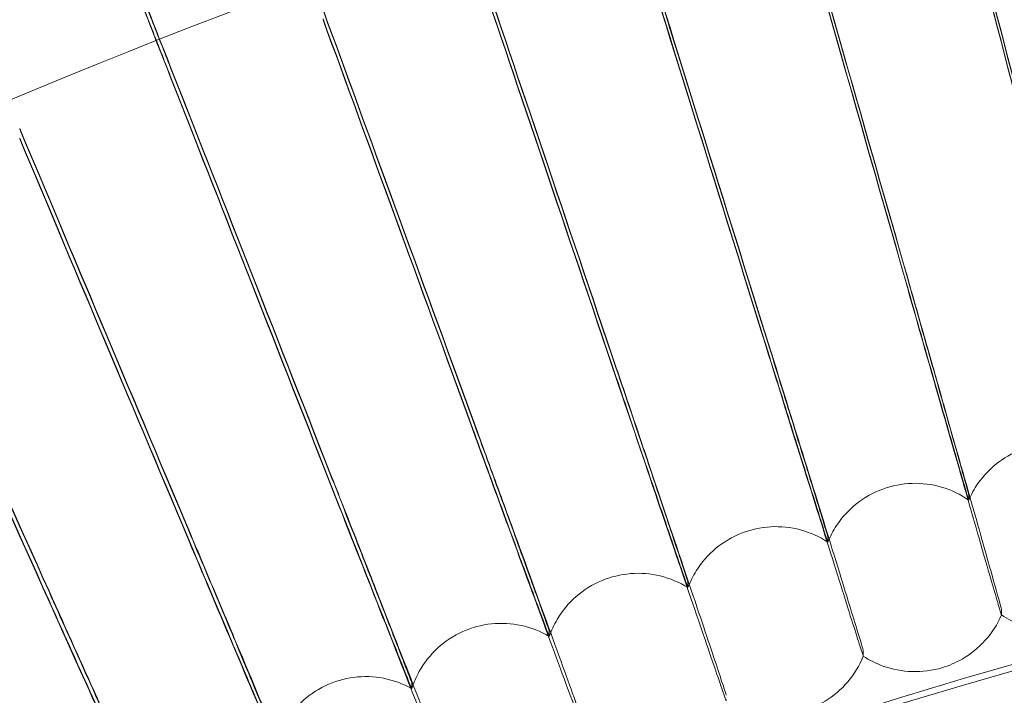
# Model space of a CAD drawing. Units: millimetres. Extents: x 3460 to 9163, y -2799 to 4551.
# Drawn here: x 7385 to 7469, y 1369 to 1426 of the extents above; entities that cross this region are included whole.
import ezdxf

# ---------------------------------------------------------------- set-up
doc = ezdxf.new("R2010")
doc.units = ezdxf.units.MM

# ---------------------------------------------------------------- blocks, each defined once
blk = doc.blocks.new('A$C71285002')
at = {"color": 0, "linetype": 'Continuous', "lineweight": 0}
for p, q in [((1061.646, 1390.094), (1061.646, 1389.635)), ((1049.673, 1386.522), (1049.673, 1386.062)), ((1037.79, 1382.661), (1037.79, 1382.201)), ((1064.429, 1379.88), (1064.429, 1380.339)), ((1026.004, 1378.514), (1026.004, 1378.054)), ((1052.691, 1376.377), (1052.691, 1376.836)), ((1014.322, 1374.083), (1014.322, 1373.624))]:
    blk.add_line(p, q, dxfattribs=at)
for centre, major_axis, ratio, start_param, end_param in [((1203.493, 893.096), (166.207, -640.881), 0.000023, 2.514362, 2.617015), ((1203.493, 893.096), (166.207, -640.881), 0.000023, -2.616835, -2.514183), ((1203.493, 892.269), (166.207, -640.881), 0.000023, 2.514362, 2.617015), ((1203.493, 892.269), (166.207, -640.881), 0.000023, -2.616835, -2.514183), ((1203.493, 893.096), (181.645, -636.678), 0.000025, 2.514362, 2.617014), ((1203.493, 893.096), (181.645, -636.678), 0.000025, -2.616836, -2.514184), ((1203.493, 892.269), (181.645, -636.678), 0.000025, 2.514362, 2.617014), ((1203.493, 892.269), (181.645, -636.678), 0.000025, -2.616836, -2.514184), ((1203.493, 893.096), (196.977, -632.103), 0.000028, 2.514361, 2.617013), ((1203.493, 893.096), (196.977, -632.103), 0.000028, -2.616837, -2.514185), ((1203.493, 892.269), (196.977, -632.103), 0.000028, 2.514361, 2.617013), ((1203.493, 892.269), (196.977, -632.103), 0.000028, -2.616837, -2.514185), ((1203.493, 893.096), (212.194, -627.159), 0.00003, 2.514361, 2.617013), ((1203.493, 893.096), (212.194, -627.159), 0.00003, -2.616837, -2.514185), ((1203.493, 892.269), (212.194, -627.159), 0.00003, 2.514361, 2.617013), ((1203.493, 892.269), (212.194, -627.159), 0.00003, -2.616837, -2.514185), ((1203.493, 893.096), (227.287, -621.848), 0.000032, 2.51436, 2.617012), ((1203.493, 893.096), (227.287, -621.848), 0.000032, -2.616838, -2.514186), ((1203.493, 892.269), (227.287, -621.848), 0.000032, 2.51436, 2.617012), ((1203.493, 892.269), (227.287, -621.848), 0.000032, -2.616838, -2.514186), ((1203.493, 893.096), (242.247, -616.175), 0.000034, 2.514359, 2.617011), ((1203.493, 893.096), (242.247, -616.175), 0.000034, -2.616839, -2.514187), ((1203.493, 892.269), (242.247, -616.175), 0.000034, 2.514359, 2.617011), ((1203.493, 892.269), (242.247, -616.175), 0.000034, -2.616839, -2.514187), ((1203.493, 893.096), (257.066, -610.141), 0.000036, 2.514358, 2.61701), ((1203.493, 893.096), (257.066, -610.141), 0.000036, -2.61684, -2.514188), ((1203.493, 892.269), (257.066, -610.141), 0.000036, 2.514358, 2.61701), ((1203.493, 892.269), (257.066, -610.141), 0.000036, -2.61684, -2.514188), ((1203.493, 893.096), (271.735, -603.752), 0.000038, 2.514357, 2.617009), ((1203.493, 893.096), (271.735, -603.752), 0.000038, -2.616841, -2.514189), ((1203.493, 892.269), (271.735, -603.752), 0.000038, 2.514357, 2.617009), ((1203.493, 892.269), (271.735, -603.752), 0.000038, -2.616841, -2.514189)]:
    blk.add_ellipse(centre, major_axis=major_axis, ratio=ratio, start_param=start_param, end_param=end_param, dxfattribs=at)
at = {"color": 0, "linetype": 'Continuous', "lineweight": 0, "extrusion": (0, 0, -1)}
for centre, major_axis, start_param, end_param in [((1203.493, 892.954), (-502.009, 0), 0.073452, 3.068141), ((1203.493, 892.41), (-502.009, 0), 0.074538, 3.067055), ((1203.493, 892.954), (-469.01, 0), 0, 3.276675)]:
    blk.add_ellipse(centre, major_axis=major_axis, ratio=0.999971, start_param=start_param, end_param=end_param, dxfattribs=at)
at = {"color": 0, "linetype": 'Continuous', "lineweight": 0}
for points, knots in [([(1795.493, 892.682), (1795.493, 955.827), (1785.304, 1018.961), (1745.576, 1138.839), (1716.044, 1195.563), (1640.623, 1296.86), (1594.746, 1341.415), (1491.287, 1413.844), (1433.724, 1441.707), (1312.733, 1477.916), (1249.326, 1486.256), (1123.087, 1482.569), (1060.276, 1470.541), (941.605, 1427.331), (885.766, 1396.156), (786.712, 1317.811), (743.514, 1270.654), (674.134, 1165.128), (647.964, 1106.777), (615.302, 984.784), (608.816, 921.163), (616.188, 795.089), (630.045, 732.657), (676.703, 615.302), (709.496, 560.399), (790.702, 463.678), (839.102, 421.877), (946.612, 355.61), (1005.704, 331.155), (1128.602, 302.07), (1192.387, 297.445), (1318.196, 308.495), (1380.199, 324.168), (1496.145, 374.232), (1550.069, 408.613), (1644.38, 492.607), (1684.751, 542.205), (1747.853, 651.601), (1770.572, 711.38), (1791.405, 812.495), (1795.493, 852.588), (1795.493, 892.682)], [0, 0, 0, 0, 0.32, 0.32, 0.64, 0.64, 0.959999, 0.959999, 1.28, 1.28, 1.6, 1.6, 1.92, 1.92, 2.24, 2.24, 2.56, 2.56, 2.88, 2.88, 3.2, 3.2, 3.52, 3.52, 3.84, 3.84, 4.159999, 4.159999, 4.48, 4.48, 4.8, 4.8, 5.12, 5.12, 5.44, 5.44, 5.76, 5.76, 6.08, 6.08, 6.283185, 6.283185, 6.283185, 6.283185]), ([(1779.493, 892.682), (1779.493, 954.12), (1769.579, 1015.548), (1730.925, 1132.187), (1702.191, 1187.377), (1628.808, 1285.936), (1584.171, 1329.287), (1483.509, 1399.759), (1427.501, 1426.868), (1309.78, 1462.098), (1248.087, 1470.213), (1125.26, 1466.626), (1064.146, 1454.923), (948.683, 1412.881), (894.353, 1382.549), (797.976, 1306.321), (755.946, 1260.439), (688.441, 1157.765), (662.978, 1100.991), (631.199, 982.295), (624.888, 920.393), (632.061, 797.726), (645.544, 736.982), (690.941, 622.799), (722.847, 569.379), (801.859, 475.272), (848.951, 434.601), (953.555, 370.125), (1011.05, 346.332), (1130.627, 318.033), (1192.688, 313.533), (1315.097, 324.284), (1375.423, 339.534), (1488.235, 388.245), (1540.702, 421.696), (1632.464, 503.42), (1671.744, 551.677), (1733.14, 658.117), (1755.246, 716.28), (1775.516, 814.662), (1779.493, 853.672), (1779.493, 892.682)], [0, 0, 0, 0, 0.32, 0.32, 0.64, 0.64, 0.960001, 0.960001, 1.28, 1.28, 1.6, 1.6, 1.92, 1.92, 2.24, 2.24, 2.56, 2.56, 2.88, 2.88, 3.2, 3.2, 3.52, 3.52, 3.84, 3.84, 4.160001, 4.160001, 4.48, 4.48, 4.8, 4.8, 5.12, 5.12, 5.44, 5.44, 5.76, 5.76, 6.08, 6.08, 6.283185, 6.283185, 6.283185, 6.283185]), ([(993.83, 1426.42), (992.506, 1429.788), (991.2, 1433.104), (988.768, 1439.267), (987.666, 1442.054), (986.006, 1446.242), (985.392, 1447.785), (984.452, 1450.136), (984.128, 1450.94), (983.957, 1451.354)], [0, 0, 0, 0, 1.086091, 1.086091, 2.172699, 2.172699, 3.032573, 3.032573, 3.880026, 3.880026, 3.880026, 3.880026]), ([(983.957, 1450.824), (984.177, 1450.236), (984.649, 1449.009), (986.051, 1445.395), (986.972, 1443.033), (988.891, 1438.123), (989.811, 1435.772), (991.768, 1430.78), (992.795, 1428.166), (993.83, 1425.532)], [0.009336, 0.009336, 0.009336, 0.009336, 1.098367, 1.098367, 2.19637, 2.19637, 3.04032, 3.04032, 3.889662, 3.889662, 3.889662, 3.889662]), ([(986.453, 1444.995), (986.539, 1444.788), (986.674, 1444.453), (987.207, 1443.126), (987.725, 1441.826), (989.041, 1438.508), (989.826, 1436.522), (991.187, 1433.073), (991.702, 1431.765), (992.757, 1429.086), (993.294, 1427.724), (993.83, 1426.358)], [0, 0, 0, 0, 0.40962, 0.40962, 1.188135, 1.188135, 1.967444, 1.967444, 2.40953, 2.40953, 2.849581, 2.849581, 2.849581, 2.849581]), ([(993.83, 1425.593), (993.257, 1427.051), (992.684, 1428.51), (991.185, 1432.329), (990.296, 1434.599), (988.717, 1438.636), (988.043, 1440.365), (987.255, 1442.396), (987.03, 1442.978), (986.67, 1443.911), (986.537, 1444.259), (986.453, 1444.483)], [0, 0, 0, 0, 0.470347, 0.470347, 1.257407, 1.257407, 2.042926, 2.042926, 2.446042, 2.446042, 2.849848, 2.849848, 2.849848, 2.849848]), ([(1064.429, 1380.339), (1064.429, 1380.368), (1064.229, 1381.098), (1063.451, 1383.879), (1062.881, 1385.9), (1061.443, 1390.979), (1060.59, 1393.985), (1059.143, 1399.077), (1058.613, 1400.936), (1057.532, 1404.733), (1056.982, 1406.66), (1056.432, 1408.588)], [0, 0, 0, 0, 1.121737, 1.121737, 2.241929, 2.241929, 3.360097, 3.360097, 3.963719, 3.963719, 4.565353, 4.565353, 4.565353, 4.565353]), ([(1056.432, 1408.516), (1057.121, 1406.101), (1057.801, 1403.713), (1059.068, 1399.259), (1059.642, 1397.235), (1060.608, 1393.821), (1060.991, 1392.464), (1061.512, 1390.602), (1061.646, 1390.113), (1061.646, 1390.094)], [0, 0, 0, 0, 0.753434, 0.753434, 1.506779, 1.506779, 2.259947, 2.259947, 3.011523, 3.011523, 3.011523, 3.011523]), ([(1061.646, 1389.635), (1061.646, 1389.616), (1061.511, 1390.069), (1060.987, 1391.869), (1060.603, 1393.201), (1059.631, 1396.578), (1059.054, 1398.593), (1057.788, 1403.012), (1057.115, 1405.37), (1056.432, 1407.761)], [0, 0, 0, 0, 0.753798, 0.753798, 1.508733, 1.508733, 2.265113, 2.265113, 3.011388, 3.011388, 3.011388, 3.011388]), ([(1056.432, 1407.69), (1057.458, 1404.092), (1058.478, 1400.524), (1060.389, 1393.847), (1061.262, 1390.803), (1062.744, 1385.647), (1063.339, 1383.585), (1063.976, 1381.391), (1064.145, 1380.814), (1064.367, 1380.068), (1064.424, 1379.882), (1064.429, 1379.879)], [0, 0, 0, 0, 1.122272, 1.122272, 2.244604, 2.244604, 3.367177, 3.367177, 3.966026, 3.966026, 4.53673, 4.53673, 4.53673, 4.53673]), ([(1052.691, 1376.836), (1052.691, 1376.865), (1052.474, 1377.59), (1051.63, 1380.351), (1051.012, 1382.359), (1049.454, 1387.401), (1048.529, 1390.385), (1046.959, 1395.441), (1046.385, 1397.287), (1045.212, 1401.057), (1044.616, 1402.97), (1044.019, 1404.884)], [0, 0, 0, 0, 1.121737, 1.121737, 2.241929, 2.241929, 3.360097, 3.360097, 3.963719, 3.963719, 4.565353, 4.565353, 4.565353, 4.565353]), ([(1044.019, 1404.812), (1044.766, 1402.415), (1045.504, 1400.044), (1046.877, 1395.622), (1047.5, 1393.612), (1048.548, 1390.222), (1048.963, 1388.874), (1049.528, 1387.026), (1049.673, 1386.541), (1049.673, 1386.522)], [0, 0, 0, 0, 0.753434, 0.753434, 1.506779, 1.506779, 2.259947, 2.259947, 3.011523, 3.011523, 3.011523, 3.011523]), ([(1049.673, 1386.062), (1049.673, 1386.043), (1049.527, 1386.493), (1048.959, 1388.28), (1048.542, 1389.602), (1047.489, 1392.955), (1046.862, 1394.955), (1045.49, 1399.342), (1044.759, 1401.683), (1044.019, 1404.057)], [0, 0, 0, 0, 0.753798, 0.753798, 1.508733, 1.508733, 2.265113, 2.265113, 3.011388, 3.011388, 3.011388, 3.011388]), ([(1044.019, 1403.986), (1045.132, 1400.414), (1046.238, 1396.871), (1048.31, 1390.243), (1049.257, 1387.221), (1050.864, 1382.102), (1051.509, 1380.055), (1052.2, 1377.878), (1052.383, 1377.304), (1052.623, 1376.564), (1052.685, 1376.38), (1052.691, 1376.376)], [0, 0, 0, 0, 1.122272, 1.122272, 2.244604, 2.244604, 3.367177, 3.367177, 3.966026, 3.966026, 4.536261, 4.536261, 4.536261, 4.536261]), ([(1041.042, 1373.051), (1041.042, 1373.08), (1040.808, 1373.8), (1039.899, 1376.54), (1039.233, 1378.532), (1037.554, 1383.534), (1036.557, 1386.496), (1034.866, 1391.512), (1034.248, 1393.343), (1032.984, 1397.084), (1032.342, 1398.983), (1031.7, 1400.882)], [0, 0, 0, 0, 1.121737, 1.121737, 2.241929, 2.241929, 3.360097, 3.360097, 3.963719, 3.963719, 4.565353, 4.565353, 4.565353, 4.565353]), ([(1031.7, 1400.81), (1032.505, 1398.431), (1033.299, 1396.078), (1034.779, 1391.69), (1035.449, 1389.697), (1036.578, 1386.333), (1037.025, 1384.996), (1037.634, 1383.161), (1037.79, 1382.68), (1037.79, 1382.661)], [0, 0, 0, 0, 0.753434, 0.753434, 1.506779, 1.506779, 2.259947, 2.259947, 3.011523, 3.011523, 3.011523, 3.011523]), ([(1037.79, 1382.201), (1037.79, 1382.182), (1037.633, 1382.628), (1037.021, 1384.401), (1036.572, 1385.713), (1035.437, 1389.039), (1034.762, 1391.023), (1033.284, 1395.376), (1032.497, 1397.699), (1031.7, 1400.055)], [0, 0, 0, 0, 0.753798, 0.753798, 1.508733, 1.508733, 2.265113, 2.265113, 3.011388, 3.011388, 3.011388, 3.011388]), ([(1031.7, 1399.983), (1032.899, 1396.439), (1034.09, 1392.924), (1036.322, 1386.347), (1037.341, 1383.349), (1039.073, 1378.271), (1039.768, 1376.24), (1040.513, 1374.08), (1040.71, 1373.512), (1040.968, 1372.777), (1041.035, 1372.595), (1041.041, 1372.591)], [0, 0, 0, 0, 1.122272, 1.122272, 2.244604, 2.244604, 3.367177, 3.367177, 3.966026, 3.966026, 4.535809, 4.535809, 4.535809, 4.535809]), ([(1029.487, 1368.986), (1029.487, 1369.014), (1029.236, 1369.728), (1028.262, 1372.446), (1027.549, 1374.421), (1025.751, 1379.382), (1024.684, 1382.318), (1022.872, 1387.292), (1022.21, 1389.108), (1020.856, 1392.817), (1020.169, 1394.699), (1019.48, 1396.582)], [0, 0, 0, 0, 1.121737, 1.121737, 2.241929, 2.241929, 3.360097, 3.360097, 3.963719, 3.963719, 4.565353, 4.565353, 4.565353, 4.565353]), ([(1019.48, 1396.51), (1020.342, 1394.152), (1021.194, 1391.819), (1022.778, 1387.468), (1023.497, 1385.491), (1024.706, 1382.156), (1025.185, 1380.83), (1025.837, 1379.01), (1026.004, 1378.533), (1026.004, 1378.514)], [0, 0, 0, 0, 0.753434, 0.753434, 1.506779, 1.506779, 2.259947, 2.259947, 3.011523, 3.011523, 3.011523, 3.011523]), ([(1026.004, 1378.054), (1026.004, 1378.035), (1025.836, 1378.477), (1025.18, 1380.235), (1024.699, 1381.536), (1023.483, 1384.834), (1022.76, 1386.801), (1021.177, 1391.117), (1020.334, 1393.42), (1019.48, 1395.755)], [0, 0, 0, 0, 0.753798, 0.753798, 1.508733, 1.508733, 2.265113, 2.265113, 3.011388, 3.011388, 3.011388, 3.011388]), ([(1019.48, 1395.683), (1020.764, 1392.17), (1022.04, 1388.685), (1024.431, 1382.164), (1025.523, 1379.191), (1027.378, 1374.157), (1028.123, 1372.143), (1028.92, 1370.001), (1029.131, 1369.438), (1029.408, 1368.71), (1029.479, 1368.53), (1029.486, 1368.526)], [0, 0, 0, 0, 1.122272, 1.122272, 2.244604, 2.244604, 3.367177, 3.367177, 3.966026, 3.966026, 4.535374, 4.535374, 4.535374, 4.535374]), ([(1073.701, 1392.917), (1073.014, 1393.418), (1072.235, 1393.814), (1070.621, 1394.33), (1069.765, 1394.46), (1068.077, 1394.446), (1067.224, 1394.303), (1065.625, 1393.762), (1064.859, 1393.358), (1063.509, 1392.345), (1062.907, 1391.722), (1062.12, 1390.593), (1061.858, 1390.123), (1061.646, 1389.634)], [0, 0, 0, 0, 2.553957, 2.553957, 5.08574, 5.08574, 7.618231, 7.618231, 10.150731, 10.150731, 12.683228, 12.683228, 14.28161, 14.28161, 14.28161, 14.28161]), ([(1018.033, 1364.642), (1018.033, 1364.671), (1017.766, 1365.379), (1016.729, 1368.071), (1015.968, 1370.029), (1014.052, 1374.945), (1012.914, 1377.855), (1010.983, 1382.784), (1010.278, 1384.583), (1008.835, 1388.258), (1008.102, 1390.123), (1007.369, 1391.989)], [0, 0, 0, 0, 1.121737, 1.121737, 2.241929, 2.241929, 3.360097, 3.360097, 3.963719, 3.963719, 4.565353, 4.565353, 4.565353, 4.565353]), ([(1007.369, 1391.917), (1008.287, 1389.58), (1009.194, 1387.269), (1010.883, 1382.957), (1011.649, 1380.998), (1012.938, 1377.693), (1013.448, 1376.379), (1014.143, 1374.576), (1014.322, 1374.103), (1014.322, 1374.083)], [0, 0, 0, 0, 0.753434, 0.753434, 1.506779, 1.506779, 2.259947, 2.259947, 3.011523, 3.011523, 3.011523, 3.011523]), ([(1014.322, 1373.624), (1014.322, 1373.605), (1014.142, 1374.043), (1013.443, 1375.784), (1012.93, 1377.073), (1011.635, 1380.34), (1010.864, 1382.289), (1009.177, 1386.566), (1008.279, 1388.848), (1007.369, 1391.162)], [0, 0, 0, 0, 0.753798, 0.753798, 1.508733, 1.508733, 2.265113, 2.265113, 3.011388, 3.011388, 3.011388, 3.011388]), ([(1007.369, 1391.09), (1008.737, 1387.609), (1010.097, 1384.155), (1012.645, 1377.694), (1013.809, 1374.749), (1015.786, 1369.76), (1016.58, 1367.765), (1017.43, 1365.644), (1017.655, 1365.085), (1017.95, 1364.365), (1018.026, 1364.186), (1018.033, 1364.182)], [0, 0, 0, 0, 1.122272, 1.122272, 2.244604, 2.244604, 3.367177, 3.367177, 3.966026, 3.966026, 4.534956, 4.534956, 4.534956, 4.534956]), ([(1061.646, 1389.634), (1060.946, 1390.119), (1060.158, 1390.496), (1058.532, 1390.973), (1057.674, 1391.082), (1055.987, 1391.028), (1055.137, 1390.863), (1053.551, 1390.284), (1052.795, 1389.862), (1051.47, 1388.817), (1050.884, 1388.18), (1050.124, 1387.032), (1049.873, 1386.556), (1049.673, 1386.062)], [0, 0, 0, 0, 2.553824, 2.553824, 5.085552, 5.085552, 7.618045, 7.618045, 10.15055, 10.15055, 12.683052, 12.683052, 14.281666, 14.281666, 14.281666, 14.281666]), ([(1049.673, 1386.062), (1048.962, 1386.529), (1048.165, 1386.887), (1046.528, 1387.325), (1045.667, 1387.413), (1043.982, 1387.318), (1043.137, 1387.133), (1041.565, 1386.516), (1040.82, 1386.076), (1039.52, 1384.999), (1038.95, 1384.348), (1038.218, 1383.182), (1037.978, 1382.699), (1037.79, 1382.201)], [0, 0, 0, 0, 2.553681, 2.553681, 5.08535, 5.08535, 7.617845, 7.617845, 10.150355, 10.150355, 12.682862, 12.682862, 14.281726, 14.281726, 14.281726, 14.281726]), ([(1006.688, 1360.023), (1006.688, 1360.052), (1006.405, 1360.753), (1005.304, 1363.42), (1004.497, 1365.359), (1002.463, 1370.227), (1001.256, 1373.108), (999.207, 1377.989), (998.458, 1379.771), (996.927, 1383.41), (996.15, 1385.257), (995.371, 1387.104)], [0, 0, 0, 0, 1.121737, 1.121737, 2.241929, 2.241929, 3.360097, 3.360097, 3.963719, 3.963719, 4.565353, 4.565353, 4.565353, 4.565353]), ([(995.371, 1387.032), (996.346, 1384.718), (997.309, 1382.429), (999.101, 1378.16), (999.914, 1376.22), (1001.281, 1372.947), (1001.823, 1371.646), (1002.56, 1369.86), (1002.75, 1369.391), (1002.75, 1369.372)], [0, 0, 0, 0, 0.753434, 0.753434, 1.506779, 1.506779, 2.259947, 2.259947, 3.011523, 3.011523, 3.011523, 3.011523]), ([(1002.75, 1368.913), (1002.75, 1368.893), (1002.559, 1369.327), (1001.818, 1371.051), (1001.273, 1372.327), (999.899, 1375.562), (999.081, 1377.492), (997.291, 1381.726), (996.337, 1383.986), (995.371, 1386.277)], [0, 0, 0, 0, 0.753798, 0.753798, 1.508733, 1.508733, 2.265113, 2.265113, 3.011388, 3.011388, 3.011388, 3.011388]), ([(995.371, 1386.206), (996.823, 1382.758), (998.266, 1379.339), (1000.971, 1372.941), (1002.206, 1370.025), (1004.304, 1365.085), (1005.146, 1363.11), (1006.048, 1361.01), (1006.287, 1360.457), (1006.599, 1359.744), (1006.68, 1359.567), (1006.688, 1359.563)], [0, 0, 0, 0, 1.122272, 1.122272, 2.244604, 2.244604, 3.367177, 3.367177, 3.966026, 3.966026, 4.534556, 4.534556, 4.534556, 4.534556]), ([(1037.79, 1382.201), (1037.068, 1382.651), (1036.263, 1382.989), (1034.616, 1383.388), (1033.753, 1383.455), (1032.071, 1383.319), (1031.23, 1383.114), (1029.674, 1382.459), (1028.939, 1382.001), (1027.666, 1380.893), (1027.112, 1380.228), (1026.408, 1379.045), (1026.18, 1378.557), (1026.004, 1378.054)], [0, 0, 0, 0, 2.553528, 2.553528, 5.085134, 5.085134, 7.617632, 7.617632, 10.150147, 10.150147, 12.68266, 12.68266, 14.28179, 14.28179, 14.28179, 14.28179]), ([(995.458, 1355.132), (995.458, 1355.16), (995.159, 1355.854), (993.995, 1358.494), (993.142, 1360.412), (990.992, 1365.23), (989.716, 1368.081), (987.55, 1372.911), (986.758, 1374.674), (985.14, 1378.275), (984.318, 1380.103), (983.495, 1381.931)], [0, 0, 0, 0, 1.121737, 1.121737, 2.241929, 2.241929, 3.360097, 3.360097, 3.963719, 3.963719, 4.565353, 4.565353, 4.565353, 4.565353]), ([(983.495, 1381.859), (984.526, 1379.569), (985.543, 1377.304), (987.438, 1373.08), (988.297, 1371.16), (989.743, 1367.921), (990.315, 1366.633), (991.095, 1364.865), (991.295, 1364.401), (991.295, 1364.382)], [0, 0, 0, 0, 0.753434, 0.753434, 1.506779, 1.506779, 2.259947, 2.259947, 3.011523, 3.011523, 3.011523, 3.011523]), ([(991.295, 1363.923), (991.295, 1363.904), (991.093, 1364.332), (990.31, 1366.038), (989.734, 1367.3), (988.281, 1370.501), (987.417, 1372.411), (985.524, 1376.601), (984.516, 1378.837), (983.495, 1381.104)], [0, 0, 0, 0, 0.753798, 0.753798, 1.508733, 1.508733, 2.265113, 2.265113, 3.011388, 3.011388, 3.011388, 3.011388]), ([(983.495, 1381.032), (985.03, 1377.621), (986.556, 1374.238), (989.414, 1367.907), (990.72, 1365.021), (992.938, 1360.134), (993.828, 1358.18), (994.781, 1356.102), (995.034, 1355.555), (995.364, 1354.85), (995.449, 1354.675), (995.458, 1354.671)], [0, 0, 0, 0, 1.122272, 1.122272, 2.244604, 2.244604, 3.367177, 3.367177, 3.966026, 3.966026, 4.534174, 4.534174, 4.534174, 4.534174]), ([(1064.429, 1379.879), (1064.09, 1379.098), (1063.62, 1378.362), (1062.49, 1377.098), (1061.819, 1376.553), (1060.55, 1375.82), (1059.971, 1375.571), (1059.376, 1375.393)], [0.000244, 0.000244, 0.000244, 0.000244, 2.55415, 2.55415, 5.086044, 5.086044, 6.950116, 6.950116, 6.950116, 6.950116]), ([(1071.088, 1378.735), (1070.266, 1378.511), (1069.398, 1378.419), (1067.705, 1378.512), (1066.859, 1378.696), (1065.495, 1379.229), (1064.939, 1379.525), (1064.429, 1379.879)], [0, 0, 0, 0, 2.554739, 2.554739, 5.086876, 5.086876, 6.950056, 6.950056, 6.950056, 6.950056]), ([(1026.004, 1378.054), (1025.271, 1378.487), (1024.458, 1378.805), (1022.802, 1379.164), (1021.938, 1379.21), (1020.259, 1379.034), (1019.424, 1378.809), (1017.884, 1378.116), (1017.161, 1377.641), (1015.915, 1376.502), (1015.376, 1375.824), (1014.701, 1374.624), (1014.485, 1374.131), (1014.322, 1373.624)], [0, 0, 0, 0, 2.553365, 2.553365, 5.084905, 5.084905, 7.617405, 7.617405, 10.149927, 10.149927, 12.682445, 12.682445, 14.281859, 14.281859, 14.281859, 14.281859]), ([(984.35, 1349.97), (984.35, 1349.998), (984.034, 1350.685), (982.808, 1353.296), (981.91, 1355.193), (979.645, 1359.957), (978.301, 1362.777), (976.019, 1367.553), (975.185, 1369.297), (973.481, 1372.858), (972.615, 1374.665), (971.748, 1376.473)], [0, 0, 0, 0, 1.121737, 1.121737, 2.241929, 2.241929, 3.360097, 3.360097, 3.963719, 3.963719, 4.565353, 4.565353, 4.565353, 4.565353]), ([(1052.691, 1376.376), (1052.372, 1375.587), (1051.919, 1374.841), (1050.82, 1373.55), (1050.162, 1372.988), (1048.911, 1372.225), (1048.339, 1371.962), (1047.748, 1371.77)], [0.000287, 0.000287, 0.000287, 0.000287, 2.554061, 2.554061, 5.085924, 5.085924, 6.950198, 6.950198, 6.950198, 6.950198]), ([(1059.376, 1375.393), (1058.56, 1375.15), (1057.694, 1375.037), (1055.999, 1375.089), (1055.149, 1375.252), (1053.772, 1375.752), (1053.21, 1376.035), (1052.691, 1376.376)], [0, 0, 0, 0, 2.55475, 2.55475, 5.086898, 5.086898, 6.950133, 6.950133, 6.950133, 6.950133]), ([(971.748, 1375.574), (973.365, 1372.201), (974.972, 1368.855), (977.983, 1362.595), (979.359, 1359.742), (981.694, 1354.91), (982.632, 1352.978), (983.636, 1350.923), (983.903, 1350.383), (984.25, 1349.687), (984.34, 1349.514), (984.349, 1349.51)], [0, 0, 0, 0, 1.122272, 1.122272, 2.244604, 2.244604, 3.367177, 3.367177, 3.966026, 3.966026, 4.53381, 4.53381, 4.53381, 4.53381]), ([(1014.321, 1373.623), (1013.579, 1374.038), (1012.758, 1374.337), (1011.094, 1374.655), (1010.229, 1374.681), (1008.555, 1374.465), (1007.725, 1374.219), (1006.203, 1373.49), (1005.491, 1372.997), (1004.273, 1371.828), (1003.751, 1371.138), (1003.105, 1369.922), (1002.901, 1369.423), (1002.75, 1368.912)], [0, 0, 0, 0, 2.553194, 2.553194, 5.084663, 5.084663, 7.617166, 7.617166, 10.149694, 10.149694, 12.682218, 12.682218, 14.281931, 14.281931, 14.281931, 14.281931])]:
    blk.add_open_spline(points, degree=3, knots=knots, dxfattribs=at)
for points in [[(1064.429, 1379.879), (1064.429, 1379.879), (1064.429, 1379.879), (1064.429, 1379.88)], [(1064.429, 1379.879), (1064.429, 1379.879), (1064.429, 1379.879), (1064.429, 1379.879)], [(1052.691, 1376.376), (1052.691, 1376.376), (1052.691, 1376.376), (1052.691, 1376.377)], [(1052.691, 1376.376), (1052.691, 1376.376), (1052.691, 1376.376), (1052.691, 1376.376)]]:
    blk.add_open_spline(points, degree=3, dxfattribs=at)

msp = doc.modelspace()

# ---------------------------------------------------------------- block references
msp.add_blockref('A$C71285002', (6404.299, -4.116))

doc.saveas('drawing.dxf')
